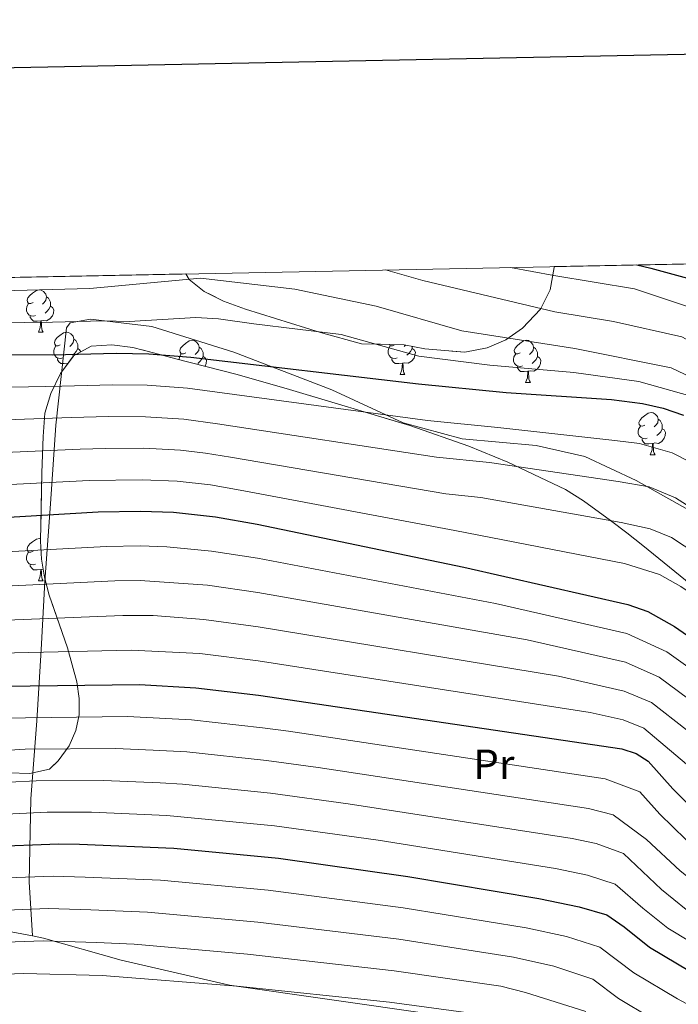
# Model space of a CAD drawing. Extents: x 633088 to 637601, y 773499 to 776557.
# Drawn here: x 634665 to 634821, y 776065 to 776299 of the extents above; entities that cross this region are included whole.
import ezdxf
from ezdxf.enums import TextEntityAlignment as Align

# ---------------------------------------------------------------- set-up
doc = ezdxf.new("R2010")
doc.units = 0
doc.header["$MEASUREMENT"] = 0
doc.linetypes.add('DGN Style 3', pattern=[59.84497399999999, 42.74641, -17.098564])
for name, color, linetype in [('Nivel 20', 7, 'Continuous'), ('Nivel 35', 7, 'Continuous'), ('Nivel 36', 7, 'Continuous'), ('Nivel 37', 7, 'Continuous'), ('Nivel 4', 7, 'Continuous'), ('Nivel 49', 7, 'Continuous'), ('Nivel 5', 7, 'Continuous'), ('Nivel 57', 7, 'Continuous'), ('Nivel 61', 7, 'Continuous'), ('Nivel 63', 7, 'Continuous')]:
    doc.layers.add(name, color=color, linetype=linetype)
doc.styles.add('Style-arialn', font='arialn.shx', dxfattribs={"bigfont": 'arialnbig.shx'})
doc.linetypes.add('5zonar', pattern='A,-5,[1,dgnlstyle.shx,S=0.08,R=0,X=0,Y=0],-5', length=10)

msp = doc.modelspace()

# ---------------------------------------------------------------- linework, layer by layer
at = {"layer": 'Nivel 20', "color": 19, "linetype": 'Continuous', "lineweight": 0, "ltscale": 0.5}
for points in [[(634667.801, 776081.2280000001, 740.731), (634667.0700000001, 776094.102, 731.306), (634667.388, 776113.7220000001, 719.217), (634668.865, 776132.246, 707.743), (634669.8500000001, 776149.145, 695.04), (634670.7479999999, 776165.2890000001, 685.82), (634672.065, 776183.7550000001, 670.249), (634673.378, 776202.382, 661.234), (634675.9099999999, 776225.5020000001, 648.53), (634676.79, 776226.7080000001, 648.53), (634681.601, 776227.5930000001, 648.53), (634696.104, 776225.79, 648.735), (634715.615, 776219.72, 651.399), (634738.858, 776210.797, 653.448), (634755.73, 776202.9880000001, 654.677), (634769.7509999999, 776199.1840000001, 656.931), (634787.3119999999, 776197.5730000001, 659.1850000000001), (634798.828, 776194.9890000001, 660.414), (634811.074, 776189.3090000001, 662.053), (634827.23, 776180.1910000001, 663.077)], [(634413.004, 776155.4809999999, 703.82), (634428.0149999999, 776147.925, 704.688), (634451.541, 776140.4610000001, 706.327), (634480.146, 776129.967, 709.4010000000001), (634509.2649999999, 776118.412, 713.908), (634532.433, 776110.24, 716.572), (634553.385, 776100.6089999999, 720.0550000000001), (634574.416, 776095.9240000001, 722.923), (634596.467, 776093.2010000001, 727.841), (634618.338, 776089.183, 732.553), (634645.7919999999, 776085.3740000001, 735.422), (634667.801, 776081.2280000001, 740.731)], [(634667.801, 776081.2280000001, 740.731), (634670.422, 776080.7339999999, 741.363), (634688.888, 776075.494, 744.027), (634714.521, 776069.5390000001, 745.256), (634762.584, 776062.6980000001, 746.076), (634782.413, 776058.7320000001, 747.3050000000001), (634799.172, 776053.0689999999, 747.51), (634804.2679999999, 776047.514, 749.558), (634806.611, 776043.462, 751.099), (634807.625, 776038.81, 753.0360000000001), (634808.064, 776034.139, 755.266), (634808.7520000001, 776028.3740000001, 758.657), (634810.547, 776011.712, 769.714), (634811.122, 776000.257, 776.075), (634811.706, 775986.8900000001, 782.903), (634812.46, 775965.119, 792.468)]]:
    msp.add_polyline3d(points, dxfattribs=at)
at = {"layer": 'Nivel 35', "color": 92, "linetype": '5zonar', "lineweight": 0, "ltscale": 0.5}
for points in [[(634704.1710000001, 776238.3, 651.791), (634704.956, 776237.0090000001, 652.497), (634708.551, 776234.1240000001, 653.7230000000001), (634713.135, 776231.842, 654.321), (634718.328, 776229.9780000001, 654.4490000000001), (634736.1170000001, 776224.378, 653.403), (634745.912, 776221.733, 652.519), (634756.038, 776221.4580000001, 651.25), (634760.8700000001, 776220.564, 650.409), (634770.4199999999, 776219.736, 648.188), (634775.689, 776220.7490000001, 646.577), (634780.0830000001, 776222.6780000001, 644.985), (634784.091, 776225.473, 643.3580000000001), (634788.3470000001, 776229.9380000001, 641.471), (634790.652, 776234.541, 640.2040000000001), (634791.56, 776239.7960000001, 639.154), (634791.5519999999, 776240.037, 639.107)], [(634823.98, 776164.6499999999, 678.041), (634812.6570000001, 776173.8289999999, 673.423), (634808.8300000001, 776176.8570000001, 672.12), (634804.922, 776179.831, 671.232), (634798.5449999999, 776184.4550000001, 670.997), (634794.2579999999, 776187.1170000001, 670.975), (634780.585, 776193.6410000001, 669.713), (634771.3470000001, 776197.4029999999, 668.659), (634757.327, 776202.371, 666.923), (634728.8119999999, 776210.882, 663.708), (634716.3470000001, 776214.412, 662.78), (634701.8300000001, 776218.192, 662.792), (634696.5260000001, 776219.6089999999, 662.272), (634691.594, 776220.8200000001, 661.378), (634686.662, 776221.494, 660.57), (634681.774, 776221.1950000001, 660.32), (634677.5760000001, 776218.8800000001, 660.803), (634674.4820000001, 776214.6840000001, 661.7090000000001), (634672.196, 776209.969, 662.78), (634670.764, 776205.2660000001, 663.979), (634670.6370000001, 776204.1240000001, 664.419), (634670.3910000001, 776199.743, 666.491), (634670.06, 776191.087, 671.347), (634669.7250000001, 776174.869, 681.63), (634669.9480000001, 776170.5970000001, 684.461), (634670.69, 776166.3360000001, 687.566), (634671.815, 776162.094, 690.881), (634676.1070000001, 776149.575, 701.4540000000001), (634678.3630000001, 776141.4950000001, 708.396), (634678.898, 776137.5619999999, 711.646), (634678.854, 776133.7139999999, 714.664), (634678.095, 776129.959, 717.3870000000001), (634676.483, 776126.307, 719.7520000000001), (634673.881, 776122.767, 721.696), (634671.8630000001, 776120.767, 722.607), (634667.162, 776119.7779999999, 722.607), (634662.1810000001, 776119.929, 722.414)]]:
    msp.add_polyline3d(points, dxfattribs=at)
at = {"layer": 'Nivel 36', "color": 92, "linetype": 'Continuous', "lineweight": 0, "flags": 128}
for points in [[(634667.942, 776231.517), (634667.412, 776231.2520000001), (634666.882, 776231.307), (634666.6170000001, 776231.6769999999), (634666.5619999999, 776232.102), (634666.7220000001, 776232.622), (634667.202, 776233.217), (634667.837, 776233.747), (634668.737, 776234.3319999999), (634669.4820000001, 776234.4920000001), (634669.9070000001, 776234.4369999999), (634670.4369999999, 776234.122), (634670.967, 776233.537), (634671.1270000001, 776232.8970000001), (634671.017, 776232.047), (634670.592, 776231.517), (634670.172, 776231.092)], [(634668.527, 776228.4369999999), (634668.102, 776228.277), (634667.517, 776228.337), (634667.0419999999, 776228.547), (634666.6170000001, 776228.9720000001), (634666.402, 776229.557), (634666.402, 776229.977), (634666.4569999999, 776230.5619999999), (634666.882, 776231.2520000001)], [(634671.1270000001, 776232.8970000001), (634671.602, 776232.5819999999), (634671.9169999999, 776231.942), (634672.077, 776231.622), (634672.077, 776231.0420000001), (634672.077, 776230.6170000001), (634671.7069999999, 776229.9269999999), (634671.287, 776229.4469999999), (634670.807, 776229.027)], [(634672.077, 776230.6170000001), (634672.5320000001, 776230.3670000001), (634672.8770000001, 776229.7520000001), (634672.767, 776229.027), (634672.557, 776228.3870000001), (634671.9720000001, 776227.6470000001), (634671.1769999999, 776227.1670000001), (634670.327, 776227.2720000001), (634669.8970000001, 776227.142)], [(634669.787, 776227.142), (634668.8970000001, 776227.057), (634668.0519999999, 776227.057), (634667.6270000001, 776227.487), (634667.307, 776227.962), (634667.307, 776228.277)], [(634669.2420000001, 776224.4569999999), (634669.6769999999, 776225.6170000001), (634669.787, 776227.142), (634669.8970000001, 776227.142), (634669.932, 776226.557), (634669.967, 776225.872), (634670.037, 776225.257), (634670.152, 776224.8570000001), (634670.3670000001, 776224.4569999999)], [(634669.2420000001, 776224.4569999999), (634670.3670000001, 776224.4569999999)], [(634674.4169999999, 776221.4820000001), (634673.8870000001, 776221.217), (634673.3570000001, 776221.2720000001), (634673.092, 776221.642), (634673.037, 776222.067), (634673.1969999999, 776222.587), (634673.6769999999, 776223.182), (634674.3119999999, 776223.712), (634675.212, 776224.297), (634675.9569999999, 776224.4569999999), (634676.382, 776224.402), (634676.912, 776224.087), (634677.442, 776223.5020000001), (634677.602, 776222.862), (634677.4920000001, 776222.0120000001), (634677.067, 776221.4820000001), (634676.6470000001, 776221.057)], [(634677.602, 776222.862), (634678.077, 776222.547), (634678.392, 776221.9070000001), (634678.5519999999, 776221.587), (634678.5519999999, 776221.007), (634678.5519999999, 776220.5819999999), (634678.182, 776219.892), (634677.7620000001, 776219.412), (634677.2820000001, 776218.9920000001)], [(634704.189, 776219.577), (634703.659, 776219.3119999999), (634703.129, 776219.3670000001), (634702.8640000001, 776219.737), (634702.8090000001, 776220.162), (634702.969, 776220.682), (634703.449, 776221.277), (634704.084, 776221.807), (634704.9839999999, 776222.392), (634705.729, 776222.5519999999), (634706.1540000001, 776222.497), (634706.6840000001, 776222.182), (634707.2139999999, 776221.5970000001), (634707.3740000001, 776220.9569999999), (634707.264, 776220.1070000001), (634706.8389999999, 776219.577), (634706.419, 776219.152)], [(634783.5160000001, 776219.577), (634782.986, 776219.3119999999), (634782.456, 776219.3670000001), (634782.1910000001, 776219.737), (634782.1359999999, 776220.162), (634782.2960000001, 776220.682), (634782.7760000001, 776221.277), (634783.4110000001, 776221.807), (634784.311, 776222.392), (634785.0560000001, 776222.5519999999), (634785.4809999999, 776222.497), (634786.0109999999, 776222.182), (634786.541, 776221.5970000001), (634786.7010000001, 776220.9569999999), (634786.591, 776220.1070000001), (634786.166, 776219.577), (634785.746, 776219.152)], [(634675.0020000001, 776218.402), (634674.577, 776218.2420000001), (634673.9920000001, 776218.3019999999), (634673.517, 776218.5120000001), (634673.092, 776218.9369999999), (634672.8770000001, 776219.5220000001), (634672.8770000001, 776219.942), (634672.932, 776220.527), (634673.3570000001, 776221.217)], [(634678.5519999999, 776220.5819999999), (634679.007, 776220.3319999999), (634679.291, 776219.8260000001)], [(634707.3740000001, 776220.9569999999), (634707.8489999999, 776220.642), (634708.1640000001, 776220.0020000001), (634708.324, 776219.682), (634708.324, 776219.102), (634708.324, 776218.6769999999), (634707.9539999999, 776217.987), (634707.534, 776217.507), (634707.054, 776217.087)], [(634754.3289999999, 776218.402), (634753.9040000001, 776218.2420000001), (634753.3189999999, 776218.3019999999), (634752.844, 776218.5120000001), (634752.419, 776218.9369999999), (634752.2039999999, 776219.5220000001), (634752.2039999999, 776219.942), (634752.2590000001, 776220.527), (634752.6840000001, 776221.217)], [(634753.744, 776221.4820000001), (634753.2139999999, 776221.217), (634752.6840000001, 776221.2720000001), (634752.4820000001, 776221.5549999999)], [(634757.879, 776220.5819999999), (634758.334, 776220.3319999999), (634758.679, 776219.717), (634758.5689999999, 776218.9920000001), (634758.3589999999, 776218.352), (634757.774, 776217.612), (634756.979, 776217.132), (634756.129, 776217.237), (634755.699, 776217.1070000001)], [(634756.3189999999, 776221.406), (634755.9739999999, 776221.057)], [(634757.879, 776221.1170000001), (634757.879, 776221.007), (634757.879, 776220.5819999999), (634757.5090000001, 776219.892), (634757.0889999999, 776219.412), (634756.6089999999, 776218.9920000001)], [(634786.7010000001, 776220.9569999999), (634787.176, 776220.642), (634787.4909999999, 776220.0020000001), (634787.6510000001, 776219.682), (634787.6510000001, 776219.102), (634787.6510000001, 776218.6769999999), (634787.281, 776217.987), (634786.861, 776217.507), (634786.381, 776217.087)], [(634676.2620000001, 776217.1070000001), (634675.372, 776217.0220000001), (634674.527, 776217.0220000001), (634674.102, 776217.452), (634673.7820000001, 776217.9269999999), (634673.7820000001, 776218.2420000001)], [(634676.2609999999, 776217.0970000001), (634676.2620000001, 776217.1070000001), (634676.2690000001, 776217.1070000001)], [(634702.649, 776217.979), (634702.649, 776218.037), (634702.7039999999, 776218.622), (634703.129, 776219.3119999999)], [(634708.324, 776218.6769999999), (634708.7790000001, 776218.4269999999), (634709.1240000001, 776217.8119999999), (634709.014, 776217.087), (634708.804, 776216.4469999999), (634708.7579999999, 776216.388)], [(634755.5889999999, 776217.1070000001), (634754.699, 776217.0220000001), (634753.854, 776217.0220000001), (634753.429, 776217.452), (634753.1089999999, 776217.9269999999), (634753.1089999999, 776218.2420000001)], [(634755.044, 776214.422), (634755.479, 776215.5819999999), (634755.5889999999, 776217.1070000001), (634755.699, 776217.1070000001), (634755.7339999999, 776216.5220000001), (634755.7690000001, 776215.837), (634755.8389999999, 776215.2220000001), (634755.9539999999, 776214.8219999999), (634756.169, 776214.422)], [(634784.101, 776216.497), (634783.676, 776216.337), (634783.091, 776216.3970000001), (634782.6159999999, 776216.6070000001), (634782.1910000001, 776217.0320000001), (634781.976, 776217.6170000001), (634781.976, 776218.037), (634782.031, 776218.622), (634782.456, 776219.3119999999)], [(634787.6510000001, 776218.6769999999), (634788.1059999999, 776218.4269999999), (634788.4510000001, 776217.8119999999), (634788.341, 776217.087), (634788.131, 776216.4469999999), (634787.5460000001, 776215.7069999999), (634786.7509999999, 776215.227), (634785.9010000001, 776215.3319999999), (634785.4709999999, 776215.202)], [(634785.361, 776215.202), (634784.4709999999, 776215.1170000001), (634783.6259999999, 776215.1170000001), (634783.2010000001, 776215.547), (634782.881, 776216.0220000001), (634782.881, 776216.337)], [(634784.8160000001, 776212.517), (634785.2509999999, 776213.6769999999), (634785.361, 776215.202), (634785.4709999999, 776215.202), (634785.506, 776214.6170000001), (634785.541, 776213.932), (634785.611, 776213.317), (634785.726, 776212.9170000001), (634785.9410000001, 776212.517)], [(634755.044, 776214.422), (634756.169, 776214.422)], [(634784.8160000001, 776212.517), (634785.9410000001, 776212.517)], [(634813.0930000001, 776202.4340000001), (634812.5630000001, 776202.169), (634812.033, 776202.2239999999), (634811.7679999999, 776202.594), (634811.713, 776203.0190000001), (634811.8729999999, 776203.5390000001), (634812.3530000001, 776204.1340000001), (634812.9880000001, 776204.6640000001), (634813.888, 776205.2490000001), (634814.6329999999, 776205.409), (634815.058, 776205.354), (634815.588, 776205.0390000001), (634816.118, 776204.4539999999), (634816.2779999999, 776203.814), (634816.1680000001, 776202.9639999999), (634815.743, 776202.4340000001), (634815.3230000001, 776202.0090000001)], [(634816.2779999999, 776203.814), (634816.753, 776203.4990000001), (634817.068, 776202.8589999999), (634817.2280000001, 776202.5390000001), (634817.2280000001, 776201.959), (634817.2280000001, 776201.534), (634816.858, 776200.844), (634816.4380000001, 776200.3640000001), (634815.9580000001, 776199.9439999999)], [(634813.6780000001, 776199.354), (634813.253, 776199.1939999999), (634812.6680000001, 776199.254), (634812.193, 776199.4639999999), (634811.7679999999, 776199.889), (634811.5530000001, 776200.4739999999), (634811.5530000001, 776200.8940000001), (634811.608, 776201.479), (634812.033, 776202.169)], [(634817.2280000001, 776201.534), (634817.683, 776201.284), (634818.0279999999, 776200.669), (634817.9180000001, 776199.9439999999), (634817.7080000001, 776199.304), (634817.1229999999, 776198.564), (634816.328, 776198.084), (634815.4780000001, 776198.189), (634815.048, 776198.0590000001)], [(634814.9380000001, 776198.0590000001), (634814.048, 776197.9739999999), (634813.203, 776197.9739999999), (634812.7779999999, 776198.4040000001), (634812.4580000001, 776198.879), (634812.4580000001, 776199.1939999999)], [(634814.3929999999, 776195.3740000001), (634814.828, 776196.534), (634814.9380000001, 776198.0590000001), (634815.048, 776198.0590000001), (634815.0830000001, 776197.4739999999), (634815.118, 776196.7890000001), (634815.1880000001, 776196.1740000001), (634815.3030000001, 776195.774), (634815.5179999999, 776195.3740000001)], [(634814.3929999999, 776195.3740000001), (634815.5179999999, 776195.3740000001)], [(634667.942, 776172.5249999999), (634667.412, 776172.26), (634666.882, 776172.315), (634666.6170000001, 776172.685), (634666.5619999999, 776173.1100000001), (634666.7220000001, 776173.6300000001), (634667.202, 776174.2250000001), (634667.837, 776174.7550000001), (634668.737, 776175.3400000001), (634669.4820000001, 776175.5), (634669.737, 776175.467)], [(634668.527, 776169.4450000001), (634668.102, 776169.2849999999), (634667.517, 776169.345), (634667.0419999999, 776169.5549999999), (634666.6170000001, 776169.98), (634666.402, 776170.565), (634666.402, 776170.9850000001), (634666.4569999999, 776171.5700000001), (634666.882, 776172.26)], [(634669.787, 776168.1499999999), (634668.8970000001, 776168.065), (634668.0519999999, 776168.065), (634667.6270000001, 776168.4950000001), (634667.307, 776168.97), (634667.307, 776169.2849999999)], [(634669.2420000001, 776165.4650000001), (634669.6769999999, 776166.625), (634669.787, 776168.1499999999), (634669.8970000001, 776168.1499999999), (634669.932, 776167.565), (634669.967, 776166.8800000001), (634670.037, 776166.2650000001), (634670.152, 776165.865), (634670.3670000001, 776165.4650000001)], [(634670.352, 776168.277), (634670.327, 776168.28), (634669.8970000001, 776168.1499999999)], [(634669.2420000001, 776165.4650000001), (634670.3670000001, 776165.4650000001)]]:
    msp.add_lwpolyline(points, dxfattribs=at)
at = {"layer": 'Nivel 4', "color": 25, "linetype": 'Continuous', "lineweight": 30, "flags": 128}
for points, elevation in [([(634811.166, 776240.4269999999), (634814.483, 776239.6840000001), (634824.1259999999, 776237.0290000001), (634830.267, 776234.378), (634843.3910000001, 776227.119), (634861.7749999999, 776217.956)], 625), ([(634653.808, 776219.1510000001), (634672.6499999999, 776219.139), (634687.6499999999, 776219.5260000001), (634695.412, 776219.3530000001), (634705.388, 776218.5800000001), (634759.3940000001, 776212.2150000001), (634780.2380000001, 776210.1910000001), (634805.1799999999, 776208.483), (634812.5430000001, 776207.571), (634817.463, 776206.4380000001), (634822.2380000001, 776204.814)], 650), ([(634639.4850000001, 776179.2139999999), (634683.4199999999, 776181.827), (634693.413, 776182.004), (634701.307, 776181.743), (634711.2309999999, 776180.638), (634721.1130000001, 776178.946), (634770.1669999999, 776168.69), (634809.077, 776159.869), (634813.8030000001, 776158.2409999999), (634820.1340000001, 776154.632), (634848.5190000001, 776134.9450000001)], 675), ([(634660.76, 776140.5190000001), (634693.2039999999, 776140.882), (634706.567, 776140.1200000001), (634721.4650000001, 776138.382), (634807.645, 776125.652), (634811.0290000001, 776124.5420000001), (634813.916, 776122.73), (634819.7720000001, 776116.1000000001), (634830.379, 776105.5190000001), (634836.041, 776100.9680000001), (634840.2520000001, 776098.2409999999), (634849.229, 776093.7990000001), (634864.0970000001, 776088.1570000001), (634899.605, 776076.78), (634909.1540000001, 776073.433), (634913.693, 776071.392), (634917.092, 776069.267), (634920.551, 776065.408), (634922.6410000001, 776061.3389999999)], 700), ([(634473.5349999999, 776107.095), (634552.869, 776095.8570000001), (634576.388, 776094.841), (634595.31, 776095.2180000001), (634611.656, 776096.699), (634641.3870000001, 776100.6570000001), (634657.3970000001, 776102.4369999999), (634673.9720000001, 776103.067), (634678.9709999999, 776102.987), (634701.337, 776102.0160000001), (634726.22, 776099.642), (634756.8840000001, 776095.358), (634787.96, 776090.102), (634797.4909999999, 776088.163), (634804.0789999999, 776086.196), (634808.2209999999, 776083.3940000001), (634814.176, 776078.565), (634827.081, 776070.8910000001), (634835.892, 776066.148), (634859.48, 776055.9380000001)], 725)]:
    msp.add_lwpolyline(points, dxfattribs=dict(at, elevation=elevation))
at = {"layer": 'Nivel 49', "color": 19, "linetype": 'Continuous', "lineweight": 0, "extrusion": (-0.2101922590372225, -0.004177914831265391, 0.9776511439508941), "elevation": -136046.5114061718, "flags": 128}
msp.add_lwpolyline([(-763471.7154167225, 635697.7304371516), (-763471.7154167225, 636470.3037257821)], dxfattribs=at)
at = {"layer": 'Nivel 49', "color": 19, "linetype": 'Continuous', "lineweight": 0, "extrusion": (-0.05054790200990845, -0.001004733773005354, 0.9987211323049304), "elevation": -32211.91963135228, "flags": 128}
msp.add_lwpolyline([(-763471.566531433, 649029.3427630712), (-763471.566531433, 649206.6444783956)], dxfattribs=at)
at = {"layer": 'Nivel 5', "color": 25, "linetype": 'Continuous', "lineweight": 0, "flags": 128}
for points, elevation in [([(634657.514, 776234.236), (634672.4580000001, 776234.5789999999), (634681.4580000001, 776234.811), (634707.7150000001, 776237.335), (634730.054, 776234.6840000001), (634749.337, 776230.6170000001), (634769.7010000001, 776224.774), (634796.5090000001, 776220.6130000001), (634819.331, 776216.0420000001), (634841.98, 776205.2760000001), (634866.675, 776190.483), (634886.6340000001, 776179.041), (634895.328, 776175.541), (634898.7849999999, 776174.8630000001), (634902.007, 776174.952), (634906.6799999999, 776176.929), (634911.567, 776182.0930000001), (634931.084, 776213.1939999999), (634945.033, 776232.621), (634955.02, 776243.2860000001)], 640), ([(634751.5800000001, 776239.243), (634760.4010000001, 776236.75), (634791.727, 776229.318), (634805.675, 776226.9950000001), (634821.8500000001, 776223.4010000001), (634840.787, 776213.22), (634872.7250000001, 776196.048), (634890.6089999999, 776186.612), (634894.209, 776185.4639999999), (634900.564, 776185.683), (634903.729, 776187.8330000001), (634911.6240000001, 776197.6799999999), (634928.4950000001, 776221.8300000001), (634944.524, 776243.078)], 635), ([(634781.2479999999, 776239.8319999999), (634791.4820000001, 776237.9199999999), (634810.655, 776234.7520000001), (634825.797, 776229.6680000001), (634845.6869999999, 776219.1699999999), (634868.084, 776206.6340000001), (634885.422, 776199.848), (634892.415, 776197.247), (634895.8189999999, 776196.9539999999), (634898.5660000001, 776197.0730000001), (634902.142, 776198.3319999999), (634906.9680000001, 776204.139), (634923.8570000001, 776224.55), (634937.835, 776242.9450000001)], 630), ([(634652.6570000001, 776226.5989999999), (634672.554, 776226.8589999999), (634684.554, 776227.1680000001), (634690.763, 776227.03), (634706.551, 776227.9569999999), (634711.9299999999, 776227.6699999999), (634720.3389999999, 776226.4880000001), (634741.085, 776223.922), (634759.496, 776218.756), (634776.361, 776216.642), (634796.2679999999, 776214.913), (634811.6710000001, 776212.8019999999), (634824.321, 776209.24)], 645), ([(634650.943, 776211.163), (634674.804, 776211.676), (634686.804, 776211.986), (634695.0120000001, 776211.8829999999), (634704.571, 776211.212), (634761.548, 776203.51), (634778.223, 776201.8900000001), (634805.959, 776198.76), (634811.8489999999, 776198.03), (634819.605, 776195.825), (634824.0970000001, 776193.598)], 655), ([(634648.078, 776203.176), (634676.9580000001, 776204.2139999999), (634685.9580000001, 776204.446), (634694.612, 776204.413), (634703.7550000001, 776203.845), (634711.6780000001, 776202.726), (634763.703, 776194.8049999999), (634776.209, 776193.5900000001), (634806.7380000001, 776189.037), (634814.108, 776187.81), (634820.342, 776185.166), (634861.7420000001, 776158.8300000001)], 660), ([(634637.506, 776187.067), (634681.2660000001, 776189.2890000001), (634693.8119999999, 776189.473), (634702.1229999999, 776189.1100000001), (634710.0619999999, 776188.226), (634717.9680000001, 776186.872), (634768.0120000001, 776177.395), (634808.297, 776169.591), (634816.612, 776166.9990000001), (634821.6769999999, 776164.111), (634852.926, 776142.906), (634854.73, 776141.727), (634874.9070000001, 776130.162), (634896.77, 776119.8470000001), (634905.1740000001, 776114.405), (634911.1610000001, 776112.378), (634914.3729999999, 776112.81), (634919.507, 776116.8200000001), (634925.033, 776129.9539999999), (634933.987, 776146.621), (634944.2649999999, 776162.0360000001), (634951.372, 776172.3090000001), (634963.7679999999, 776184.1699999999), (634980.7949999999, 776199.5560000001)], 670), ([(634645.2139999999, 776195.1880000001), (634679.112, 776196.7509999999), (634685.112, 776196.906), (634694.212, 776196.943), (634702.939, 776196.477), (634708.8929999999, 776195.814), (634714.8230000001, 776194.7990000001), (634765.8570000001, 776186.1000000001), (634774.1950000001, 776185.29), (634807.5179999999, 776179.314), (634814.341, 776177.8470000001), (634819.422, 776175.757), (634857.334, 776150.868)], 665), ([(634642.256, 776171.3319999999), (634685.3759999999, 776173.638), (634693.371, 776173.7790000001), (634699.686, 776173.5700000001), (634710.298, 776172.534), (634721.183, 776170.8330000001), (634777.662, 776160.0819999999), (634808.79, 776153.0249999999), (634818.3130000001, 776148.6140000001), (634842.7690000001, 776131.176)], 680), ([(634645.027, 776163.45), (634687.3330000001, 776165.449), (634693.3289999999, 776165.5549999999), (634709.365, 776164.4299999999), (634721.253, 776162.72), (634785.158, 776151.4739999999), (634808.504, 776146.182), (634816.4920000001, 776142.5959999999), (634837.02, 776127.4070000001)], 685), ([(634647.798, 776155.568), (634689.29, 776157.26), (634696.4450000001, 776157.226), (634708.432, 776156.327), (634721.324, 776154.6070000001), (634792.6529999999, 776142.8670000001), (634808.217, 776139.338), (634814.6710000001, 776136.578), (634831.27, 776123.638)], 690), ([(634656.5050000001, 776148.2579999999), (634691.247, 776149.071), (634707.4990000001, 776148.223), (634721.3940000001, 776146.494), (634800.149, 776134.2590000001), (634807.9310000001, 776132.4950000001), (634812.8500000001, 776130.56), (634825.521, 776119.869), (634834.007, 776111.4040000001), (634840.2490000001, 776106.7309999999), (634851.912, 776100.466), (634863.8060000001, 776095.952), (634899.45, 776083.787), (634910.253, 776079.202), (634915.325, 776078.297), (634920.8119999999, 776073.51), (634925.4979999999, 776070.682), (634930.561, 776075.165), (634950.744, 776108.923), (634954.9199999999, 776116.969), (634961.926, 776125.7250000001), (634979.611, 776142.6610000001)], 695), ([(634660.087, 776132.902), (634690.3570000001, 776133.3030000001), (634705.521, 776132.4990000001), (634722.416, 776130.6340000001), (634728.548, 776129.777), (634803.7080000001, 776118.5420000001), (634811.9480000001, 776115.423), (634816.6329999999, 776110.119), (634825.9469999999, 776101.094), (634831.6680000001, 776096.487), (634837.6170000001, 776092.771), (634846.561, 776088.2679999999), (634863.173, 776081.713), (634901.675, 776068.477), (634909.314, 776065.8), (634915.665, 776062.467)], 705), ([(634903.746, 776060.175), (634862.25, 776075.2690000001), (634843.8940000001, 776082.7380000001), (634834.983, 776087.301), (634827.2949999999, 776092.006), (634821.5149999999, 776096.669), (634813.494, 776104.138), (634805.6130000001, 776109.99), (634799.771, 776111.432), (634735.632, 776121.172), (634723.3670000001, 776122.8859999999), (634704.4750000001, 776124.878), (634696.4569999999, 776125.335), (634687.51, 776125.7239999999), (634666.044, 776125.538), (634654.963, 776124.8570000001)], 710), ([(634481.392, 776122.023), (634545.9709999999, 776111.2010000001), (634552.7590000001, 776109.98), (634570.8700000001, 776109.2749999999), (634601.889, 776110.594), (634611.696, 776111.483), (634633.5120000001, 776114.284), (634655.774, 776117.3829999999), (634668.6869999999, 776118.047), (634684.6640000001, 776118.145), (634698.0830000001, 776117.5619999999), (634703.429, 776117.257), (634724.318, 776115.138), (634742.716, 776112.567), (634795.834, 776104.3219999999), (634801.5519999999, 776103.158), (634808.013, 776100.8090000001), (634817.084, 776092.244), (634822.922, 776087.5260000001), (634832.3489999999, 776081.831), (634841.226, 776077.2080000001), (634861.3260000001, 776068.825), (634905.8160000001, 776051.8729999999)], 715), ([(634477.463, 776114.5590000001), (634549.4199999999, 776103.5290000001), (634554.814, 776102.8700000001), (634573.629, 776102.058), (634598.5989999999, 776102.906), (634611.676, 776104.091), (634637.449, 776107.47), (634656.585, 776109.9099999999), (634671.3289999999, 776110.557), (634681.817, 776110.5660000001), (634699.71, 776109.7890000001), (634725.2690000001, 776107.3900000001), (634749.8, 776103.962), (634791.8970000001, 776097.212), (634799.521, 776095.6599999999), (634806.0460000001, 776093.5020000001), (634812.652, 776087.8189999999), (634818.5490000001, 776083.0449999999), (634829.7150000001, 776076.361), (634838.5590000001, 776071.6780000001), (634860.4029999999, 776062.381)], 720), ([(634478.564, 776100.0819999999), (634546.463, 776089.993), (634552.206, 776088.7579999999), (634576.9340000001, 776087.321), (634593.861, 776087.6340000001), (634612.3360000001, 776089.378), (634640.7390000001, 776093.3400000001), (634659.497, 776094.899), (634672.757, 776095.4029999999), (634680.318, 776095.2080000001), (634698.21, 776094.4310000001), (634723.767, 776092.065), (634755.798, 776087.8970000001), (634784.9450000001, 776083.159), (634794.5160000001, 776081.1229999999), (634802.416, 776078.571), (634810.493, 776072.467), (634820.817, 776066.327), (634827.8659999999, 776062.533)], 730), ([(634483.594, 776093.0689999999), (634540.058, 776084.129), (634545.896, 776082.7520000001), (634551.5430000001, 776081.6599999999), (634577.4809999999, 776079.801), (634592.412, 776080.051), (634613.017, 776082.058), (634640.091, 776086.023), (634661.5970000001, 776087.361), (634671.5419999999, 776087.7390000001), (634681.665, 776087.429), (634695.084, 776086.8459999999), (634721.314, 776084.4880000001), (634754.712, 776080.436), (634781.9310000001, 776076.216), (634791.541, 776074.0830000001), (634800.753, 776070.9469999999), (634806.811, 776066.369), (634814.554, 776061.764)], 735), ([(634488.6229999999, 776086.0560000001), (634533.652, 776078.2650000001), (634542.409, 776076.199), (634550.8800000001, 776074.5619999999), (634556.824, 776073.73), (634578.027, 776072.281), (634590.963, 776072.4680000001), (634597.146, 776072.9140000001), (634613.6969999999, 776074.737), (634639.443, 776078.706), (634663.6969999999, 776079.824), (634670.327, 776080.0760000001), (634683.0120000001, 776079.6499999999), (634691.9580000001, 776079.2609999999), (634718.862, 776076.9110000001), (634753.6259999999, 776072.9750000001), (634778.916, 776069.273), (634784.754, 776067.8189999999), (634799.0900000001, 776063.3230000001)], 740), ([(634589.514, 776064.885), (634597.7579999999, 776065.48), (634614.378, 776067.4170000001), (634638.7949999999, 776071.389), (634665.797, 776072.2860000001), (634684.3589999999, 776071.871), (634716.409, 776069.334), (634752.54, 776065.514), (634775.902, 776062.3300000001)], 745)]:
    msp.add_lwpolyline(points, dxfattribs=dict(at, elevation=elevation))
at = {"layer": 'Nivel 57', "color": 92, "linetype": 'DGN Style 3', "lineweight": 0, "flags": 128}
msp.add_lwpolyline([(635386.8200000001, 775752.521), (635380.301, 775762.8219999999), (635378.1240000001, 775766.49), (635375.9439999999, 775770.5279999999), (635374.851, 775772.723), (635372.6610000001, 775777.3060000001), (635370.4750000001, 775781.7679999999), (635367.0970000001, 775788.908), (635365.4299999999, 775792.9369999999), (635360.087, 775808.8430000001), (635358.8929999999, 775812.9170000001), (635356.6359999999, 775821.182), (635355.8300000001, 775825.9310000001), (635355.5430000001, 775830.8219999999), (635355.9569999999, 775835.6710000001), (635357.2550000001, 775840.2920000001), (635358.844, 775842.8160000001), (635362.899, 775846.0360000001), (635364.706, 775847.064), (635369.3740000001, 775849.2479999999), (635374.091, 775850.5160000001), (635378.8929999999, 775850.561), (635389.8200000001, 775849.05), (635394.933, 775848.3200000001), (635399.9550000001, 775847.5719999999), (635404.7860000001, 775846.807), (635409.3230000001, 775846.027), (635412.9639999999, 775845.3430000001), (635438.4070000001, 775840.1980000001), (635449.565, 775838.6070000001), (635458.1440000001, 775838.1880000001), (635486.3130000001, 775838.5789999999), (635511.896, 775837.3330000001), (635528.213, 775836.842), (635531.004, 775837.0290000001), (635534.669, 775837.844), (635538.142, 775839.25), (635541.463, 775841.186), (635544.669, 775843.592), (635547.7990000001, 775846.408), (635550.892, 775849.5730000001), (635553.987, 775853.0279999999), (635557.3090000001, 775856.8910000001), (635563.5020000001, 775864.243), (635582.088, 775886.4180000001), (635608.54, 775916.4820000001), (635614.6710000001, 775923.855), (635620.756, 775931.392), (635627.686, 775940.158), (635630.692, 775944.095), (635636.4580000001, 775952.2350000001), (635644.1240000001, 775965.21), (635648.2890000001, 775974.446), (635650.1610000001, 775979.7390000001), (635650.821, 775984.6980000001), (635649.666, 775996.3729999999), (635649.4920000001, 776001.283), (635648.7209999999, 776006.142), (635646.131, 776010.96), (635644.9099999999, 776012.419), (635640.9569999999, 776016.497), (635636.9680000001, 776019.3759999999), (635632.966, 776020.6980000001), (635631.3829999999, 776020.8260000001), (635627.382, 776020.8489999999), (635619.3800000001, 776019.993), (635608.5279999999, 776017.8700000001), (635605.9169999999, 776014.946), (635603.392, 776014.2239999999), (635600.8589999999, 776014.52), (635598.288, 776015.658), (635593.611, 776018.2660000001), (635590.6059999999, 776020.5590000001), (635587.743, 776023.9639999999), (635586.0090000001, 776026.6410000001), (635580.777, 776034.9480000001), (635577.162, 776040.338), (635574.2820000001, 776044.44), (635571.592, 776046.6340000001), (635562.2919999999, 776048.913), (635559.0419999999, 776051.5420000001), (635555.7, 776059.074), (635554.243, 776063.2820000001), (635551.8640000001, 776071.872), (635549.483, 776082.385), (635545.6640000001, 776100.175), (635544.673, 776103.8630000001), (635543.494, 776108.712), (635542.9070000001, 776113.274), (635542.5279999999, 776117.9439999999), (635542.0390000001, 776131.9369999999), (635541.8459999999, 776136.692), (635541.514, 776141.541), (635540.6499999999, 776149.469), (635540.611, 776161.9310000001), (635540.983, 776171.7760000001), (635542.9610000001, 776201.375), (635546.119, 776230.699), (635547.033, 776245.2860000001), (635547.004, 776250.8219999999), (635546.71, 776255.047), (634791.5519999999, 776240.037), (634791.56, 776239.7960000001), (634790.652, 776234.541), (634788.3470000001, 776229.9380000001), (634784.091, 776225.473), (634780.0830000001, 776222.6780000001), (634775.689, 776220.7490000001), (634770.4199999999, 776219.736), (634760.8700000001, 776220.564), (634756.038, 776221.4580000001), (634745.912, 776221.733), (634736.1170000001, 776224.378), (634718.328, 776229.9780000001), (634713.135, 776231.842), (634708.551, 776234.1240000001), (634704.956, 776237.0090000001), (634704.1710000001, 776238.3), (634527.131, 776234.781), (634523.7350000001, 776230.6429999999), (634521.25, 776226.868), (634517.513, 776219.256), (634515.1769999999, 776211.49), (634513.949, 776203.4820000001), (634513.5959999999, 776195.777), (634514.25, 776187.1699999999), (634516.054, 776178.1950000001), (634522.0190000001, 776161.7050000001), (634523.1969999999, 776157.5009999999), (634523.8929999999, 776147.848), (634524.2150000001, 776145.848), (634526.2069999999, 776141.8940000001), (634528.169, 776140.527), (634532.703, 776140.139), (634535.138, 776140.8289999999), (634539.889, 776142.2309999999), (634551.3160000001, 776145.7690000001), (634556.075, 776147.281), (634560.8319999999, 776148.868), (634564.186, 776150.8060000001), (634564.77, 776154.1340000001), (634560.5, 776160.8940000001), (634552.754, 776170.95), (634549.6399999999, 776175.6880000001), (634548.996, 776179.2209999999), (634549.913, 776182.706), (634551.8659999999, 776186.1950000001), (634554.331, 776189.7380000001), (634561.574, 776200.453), (634564.5220000001, 776204.3319999999), (634567.7990000001, 776207.949), (634574.4099999999, 776214.199), (634581.409, 776221.0050000001), (634584.8729999999, 776222.8630000001), (634589.9909999999, 776223.827), (634599.929, 776224.6740000001), (634609.925, 776224.777), (634624.9310000001, 776223.9010000001), (634638.9240000001, 776222.2209999999), (634643.6840000001, 776221.057), (634648.3400000001, 776219.236), (634653.577, 776216.0079999999), (634657.1799999999, 776212.2420000001), (634659.5549999999, 776207.8319999999), (634660.852, 776203.004), (634661.223, 776197.9820000001), (634660.8200000001, 776192.9920000001), (634659.794, 776188.2590000001), (634658.297, 776184.01), (634656.0190000001, 776179.115), (634653.6229999999, 776175.2039999999), (634650.5109999999, 776171.746), (634646.459, 776169.0689999999), (634639.483, 776166.2390000001), (634630.1599999999, 776163.382), (634616.2180000001, 776158.993), (634606.716, 776155.0590000001), (634602.2039999999, 776152.8030000001), (634600.8530000001, 776151.909), (634597.791, 776147.9340000001), (634598.3600000001, 776144.1000000001), (634600.9340000001, 776141.7849999999), (634608.389, 776136.31), (634616.848, 776131.5900000001), (634625.888, 776127.881), (634634.4110000001, 776125.229), (634643.496, 776122.942), (634652.8360000001, 776121.1300000001), (634657.689, 776120.3759999999), (634662.1810000001, 776119.929), (634667.162, 776119.7779999999), (634671.8630000001, 776120.767), (634673.881, 776122.767), (634676.483, 776126.307), (634678.095, 776129.959), (634678.854, 776133.7139999999), (634678.898, 776137.5619999999), (634678.3630000001, 776141.4950000001), (634676.1070000001, 776149.575), (634671.815, 776162.094), (634670.69, 776166.3360000001), (634669.9480000001, 776170.5970000001), (634669.7250000001, 776174.869), (634670.06, 776191.087), (634670.3910000001, 776199.743), (634670.6370000001, 776204.1240000001), (634670.764, 776205.2660000001), (634672.196, 776209.969), (634674.4820000001, 776214.6840000001), (634677.5760000001, 776218.8800000001), (634681.774, 776221.1950000001), (634686.662, 776221.494), (634691.594, 776220.8200000001), (634696.5260000001, 776219.6089999999), (634701.8300000001, 776218.192), (634716.3470000001, 776214.412), (634728.8119999999, 776210.882), (634757.327, 776202.371), (634771.3470000001, 776197.4029999999), (634780.585, 776193.6410000001), (634794.2579999999, 776187.1170000001), (634798.5449999999, 776184.4550000001), (634804.922, 776179.831), (634808.8300000001, 776176.8570000001), (634812.6570000001, 776173.8289999999), (634823.98, 776164.6499999999), (634827.8090000001, 776161.635), (634831.719, 776158.6799999999), (634835.7420000001, 776155.808), (634840.2180000001, 776153.24), (634844.753, 776151.3740000001), (634859.013, 776146.872), (634863.6740000001, 776144.9809999999), (634868.132, 776142.517), (634872.797, 776139.233), (634877.2420000001, 776135.3330000001), (634880.3630000001, 776132.125), (634883.284, 776128.922), (634888.8659999999, 776122.402), (634891.6969999999, 776119.023), (634894.6680000001, 776115.524), (634900.656, 776108.8119999999), (634902.737, 776105.1200000001), (634904.402, 776101.277), (634908.3200000001, 776089.5789999999), (634909.892, 776085.6400000001), (634913.338, 776077.568), (634914.7820000001, 776074.6869999999), (634916.3559999999, 776071.547), (634917.216, 776068.682), (634916.869, 776065.842), (634914.821, 776062.7790000001), (634912.2080000001, 776059.2520000001), (634908.9480000001, 776055.717), (634905.7550000001, 776056.0190000001), (634902.49, 776057.926), (634893.5719999999, 776061.763), (634892.0519999999, 776062.2890000001), (634887.8049999999, 776063.2350000001), (634883.79, 776063.104), (634880.0360000001, 776061.605), (634878.298, 776059.726), (634877.463, 776055.524), (634878.4299999999, 776044.7760000001), (634877.9739999999, 776039.5360000001), (634875.3899999999, 776035.256), (634873.6540000001, 776033.6980000001), (634869.435, 776030.4210000001), (634865.027, 776029.1670000001), (634860.165, 776030.166), (634855.659, 776031.962), (634837.5700000001, 776041.94), (634823.577, 776047.3829999999), (634818.2490000001, 776049.0020000001), (634813.335, 776049.3500000001), (634809.283, 776047.6170000001), (634806.4439999999, 776043.7550000001), (634805.1470000001, 776039.5900000001), (634804.443, 776035.075), (634803.737, 776030.4850000001), (634801.3659999999, 776016.389), (634800.9070000001, 776011.9580000001), (634800.6340000001, 776003.1610000001), (634801.416, 775994.4110000001), (634802.274, 775990.0390000001), (634802.8630000001, 775987.9809999999), (634804.757, 775983.7069999999), (634807.4480000001, 775979.5549999999), (634810.834, 775975.5420000001), (634814.8160000001, 775971.6869999999), (634816.048, 775970.696), (634820.48, 775968.3330000001), (634831.9450000001, 775963.9569999999), (634836.72, 775964.554), (634837.8060000001, 775965.537), (634839.4029999999, 775970.5050000001), (634839.4140000001, 775975.935), (634838.672, 775979.9750000001), (634835.9990000001, 775987.9720000001), (634835.5320000001, 775992.031), (634835.746, 775994.882), (634836.9410000001, 775999.6670000001), (634840.146, 776003.979), (634841.9029999999, 776004.935), (634846.577, 776004.587), (634851.784, 776002.7960000001), (634862.0460000001, 775997.118), (634879.0860000001, 775987), (634888.277, 775981.021), (634890.574, 775980.061), (634896.5490000001, 775979.682), (634900.2860000001, 775981.997), (634900.5549999999, 775983.067), (634900.9920000001, 775987.9739999999), (634900.878, 775993.3759999999), (634900.69, 775999.0730000001), (634900.6440000001, 776002.9550000001), (634900.4580000001, 776014.385), (634900.3530000001, 776018.5360000001), (634899.8049999999, 776022.8189999999), (634899.855, 776025.5160000001), (634901.5660000001, 776029.101), (634906.2490000001, 776030.7350000001), (634907.166, 776031.1240000001), (634910.324, 776031.0619999999), (634911.4709999999, 776029.824), (634914.6100000001, 776025.96), (634917.6880000001, 776021.615), (634920.5020000001, 776017.2039999999), (634922.854, 776013.139), (634924.452, 776009.8289999999), (634925.746, 776006.2520000001), (634927.4950000001, 775998.962), (634928.297, 775995.021), (634930.21, 775985.8459999999), (634933.635, 775967.8470000001), (634935.0630000001, 775958.763), (634936.1540000001, 775949.892), (634936.6200000001, 775944.331), (634936.7050000001, 775940.183), (634935.9709999999, 775928.0260000001), (634935.531, 775919.783), (634935.4029999999, 775915.564), (634935.4809999999, 775910.821), (634936.5830000001, 775905.6969999999), (634940.604, 775902.074), (634945.169, 775899.994), (634950.006, 775901.4839999999), (634951.415, 775903.148), (634954.0630000001, 775907.6259999999), (634955.4439999999, 775912.1410000001), (634956.034, 775916.6950000001), (634956.7390000001, 775929.99), (634956.327, 775943.7150000001), (634955.399, 775951.0449999999), (634953.7749999999, 775960.158), (634948.065, 775987.291), (634946.551, 775996.226), (634945.8119999999, 776002.77), (634945.4750000001, 776011.1840000001), (634943.631, 776022.646), (634940.8500000001, 776034.9299999999), (634932.5290000001, 776067.5279999999), (634930.246, 776079.8829999999), (634929.212, 776089.212), (634928.729, 776097.717), (634928.587, 776110.7139999999), (634928.8999999999, 776123.926), (634929.237, 776133.1740000001), (634929.4550000001, 776137.7320000001), (634930.23, 776147.223), (634931.638, 776156.868), (634932.6440000001, 776161.619), (634934.7949999999, 776168.9839999999), (634938.808, 776177.673), (634944.131, 776185.9280000001), (634947.182, 776189.929), (634950.4410000001, 776193.8659999999), (634953.8670000001, 776197.754), (634961.8840000001, 776206.017), (634969.2660000001, 776212.551), (634977.169, 776218.504), (634985.811, 776223.996), (634993.622, 776228.0020000001), (635002.9750000001, 776231.469), (635012.622, 776233.763), (635017.419, 776234.379), (635022.4240000001, 776234.55), (635027.433, 776234.2960000001), (635034.7420000001, 776233.217), (635039.341, 776231.2760000001), (635046.9140000001, 776225.4839999999), (635058.0830000001, 776215.666), (635068.4210000001, 776205.2949999999), (635078.398, 776194.4539999999), (635087.9820000001, 776183.4040000001), (635100.54, 776167.7930000001), (635107.0660000001, 776160.2860000001), (635110.22, 776157.6030000001), (635114.388, 776154.754), (635118.0590000001, 776151.348), (635121.142, 776146.9720000001), (635129.6840000001, 776132.844), (635131.7990000001, 776128.5150000001), (635132.483, 776124.476), (635131.4469999999, 776120.621), (635129.2820000001, 776117.0449999999), (635126.619, 776113.757), (635121.396, 776108.422), (635108.8219999999, 776097.598), (635103.152, 776091.8319999999), (635094.527, 776080.743), (635088.331, 776071.0959999999), (635086.4199999999, 776067.565), (635085.1070000001, 776064.645), (635084.2010000001, 776061.953), (635083.6089999999, 776059.382), (635083.237, 776056.8219999999), (635082.9909999999, 776054.162), (635082.7779999999, 776051.2949999999), (635082.6680000001, 776049.2420000001), (635083.8389999999, 776044.017), (635087.895, 776041.0050000001), (635092.5360000001, 776040.388), (635097.217, 776043.051), (635100.821, 776045.744), (635104.5760000001, 776048.0279999999), (635111.7069999999, 776051.314), (635115.6969999999, 776052.8670000001), (635119.713, 776053.956), (635123.744, 776054.3589999999), (635127.159, 776054.148), (635131.631, 776053.3700000001), (635136.317, 776052.0519999999), (635141.1130000001, 776050.2320000001), (635145.913, 776047.9469999999), (635150.6130000001, 776045.2320000001), (635155.1070000001, 776042.125), (635159.29, 776038.662), (635163.057, 776034.8800000001), (635166.304, 776030.817), (635171.483, 776023.034), (635183.7150000001, 776002.0279999999), (635188.5549999999, 775993.598), (635200.5349999999, 775974.163), (635203.7590000001, 775968.1869999999), (635205.817, 775963.716), (635209.355, 775954.524), (635213.7220000001, 775940.341), (635217.767, 775926.0660000001), (635219.402, 775920.3729999999), (635220.283, 775915.3300000001), (635219.9169999999, 775910.436), (635218.6159999999, 775906.199), (635216.872, 775901.8189999999), (635214.7860000001, 775897.413), (635212.7779999999, 775893.7250000001), (635206.7039999999, 775882.9909999999), (635205.848, 775880.838), (635205.1359999999, 775877.8870000001), (635203.9450000001, 775875.1510000001), (635200.976, 775872.5160000001), (635196.788, 775870.1640000001), (635192.1910000001, 775868.0220000001), (635187.6059999999, 775866.345), (635180.78, 775864.9639999999), (635176.2490000001, 775864.77), (635171.7180000001, 775865.038), (635162.6780000001, 775866.5860000001), (635153.7010000001, 775868.8500000001), (635148.325, 775870.3060000001), (635144.6170000001, 775872.737), (635138.727, 775878.9820000001), (635135.6370000001, 775880.385), (635134.6030000001, 775880.368), (635130.7380000001, 775879.1680000001), (635126.736, 775876.4450000001), (635123.1740000001, 775872.5190000001), (635121.99, 775870.6699999999), (635119.983, 775865.9539999999), (635119.0959999999, 775861.037), (635119.182, 775856.0530000001), (635120.0930000001, 775851.132), (635121.6810000001, 775846.409), (635123.8, 775842.017), (635128.5560000001, 775834.196), (635131.594, 775830.26), (635135.8160000001, 775826.105), (635140.381, 775822.6950000001), (635144.504, 775819.7749999999), (635148.6499999999, 775817.024), (635152.777, 775814.645), (635157.3970000001, 775812.665), (635161.334, 775812.7209999999), (635165.1769999999, 775814.4750000001), (635168.9780000001, 775817.0430000001), (635179.169, 775825.223), (635182.862, 775827.9569999999), (635187.8530000001, 775831.131), (635196.354, 775835.909), (635205.8459999999, 775840.747), (635210.5249999999, 775842.145), (635220.577, 775843.4480000001), (635225.436, 775844.523), (635229.844, 775846.662), (635233.736, 775850.28), (635236.0630000001, 775853.8530000001), (635237.7990000001, 775857.713), (635240.3319999999, 775864.7849999999), (635242.074, 775873.237), (635242.217, 775878.788), (635240.9990000001, 775882.672), (635234.6939999999, 775893.879), (635233.814, 775897.494), (635234.071, 775901.05), (635235.415, 775904.2690000001), (635238.9070000001, 775907.7309999999), (635243.1410000001, 775910.0020000001), (635250.0560000001, 775916.425), (635252.942, 775917.729), (635259.21, 775918.9780000001), (635264.176, 775919.131), (635269.128, 775918.456), (635273.5989999999, 775916.8200000001), (635277.216, 775913.521), (635278.7649999999, 775909.973), (635279.81, 775905.2110000001), (635280.8470000001, 775899.4040000001), (635282.2350000001, 775891.1440000001), (635285.1030000001, 775874.4580000001), (635286.7479999999, 775866.1400000001), (635292.469, 775839.662), (635294.8759999999, 775826.5290000001), (635296.628, 775813.5420000001), (635298.5630000001, 775795.729), (635298.746, 775787.206), (635297.899, 775770.2579999999), (635298.05, 775766.014), (635298.659, 775762.908), (635300.835, 775758.5689999999), (635302.2239999999, 775756.655), (635305.412, 775752.8219999999), (635308.848, 775749.4140000001), (635312.56, 775746.3940000001), (635316.5789999999, 775743.7220000001), (635320.9340000001, 775741.3589999999), (635325.6540000001, 775739.2660000001), (635330.6780000001, 775737.7350000001), (635335.592, 775737.3910000001), (635345.6680000001, 775738.3130000001), (635355.2820000001, 775740.506), (635360.23, 775740.22), (635364.631, 775737.852), (635368.4739999999, 775733.9369999999), (635371.327, 775729.206), (635372.9890000001, 775724.3219999999), (635373.2550000001, 775719.946), (635372.8970000001, 775717.4550000001), (635372.233, 775713.7069999999), (635369.8430000001, 775702.479), (635369.067, 775698.4850000001), (635368.3759999999, 775694.236), (635368.0260000001, 775691.6810000001), (635367.4880000001, 775686.375), (635369.5789999999, 775681.804), (635370.467, 775680.8870000001), (635374.8219999999, 775678.7239999999), (635376.807, 775678.3859999999), (635381.665, 775679.9880000001), (635384.4439999999, 775683.5020000001), (635387.023, 775687.709), (635388.9240000001, 775691.9240000001), (635390.283, 775696.1470000001), (635391.922, 775704.621), (635394.936, 775728.712), (635395.01, 775730.206), (635394.466, 775735.0889999999), (635393.0390000001, 775740.2150000001), (635391.0490000001, 775744.939), (635388.9880000001, 775748.818)], close=True, dxfattribs=at)
at = {"layer": 'Nivel 61', "color": 19, "linetype": 'Continuous', "lineweight": 0}
msp.add_3dface([(633983.21, 776223.97), (637372.6200000001, 776291.3400000001), (637419.26, 773977.78), (634028.7, 773910.3700000001)], dxfattribs=at)
at = {"layer": 'Nivel 63', "color": 7, "linetype": 'Continuous', "lineweight": 30, "elevation": -0.25, "flags": 128}
msp.add_lwpolyline([(633897.692, 776271.996), (633947.736, 773857.5220000001), (637501.962, 773931.19), (637451.98, 776342.663), (633897.692, 776271.996)], dxfattribs=at)
at = {"layer": 'Nivel 63', "color": 7, "linetype": 'Continuous', "lineweight": 0}
msp.add_3dface([(633147.2080000001, 773499.04, -0.25), (637601.3219999999, 773587.595, -0.25), (637542.2849999999, 776557.0190000001, -0.25), (633088.1710000001, 776468.4639999999, -0.25)], dxfattribs=at)

# ---------------------------------------------------------------- texts
at = {"layer": 'Nivel 37', "color": 92, "linetype": 'Continuous', "lineweight": 0, "style": 'Style-arialn'}
msp.add_text('Pr', height=7.000002, dxfattribs=at).set_placement((634777.2928385227, 776121.9620009998, 705.343), align=Align.MIDDLE_CENTER)

doc.saveas('drawing.dxf')
